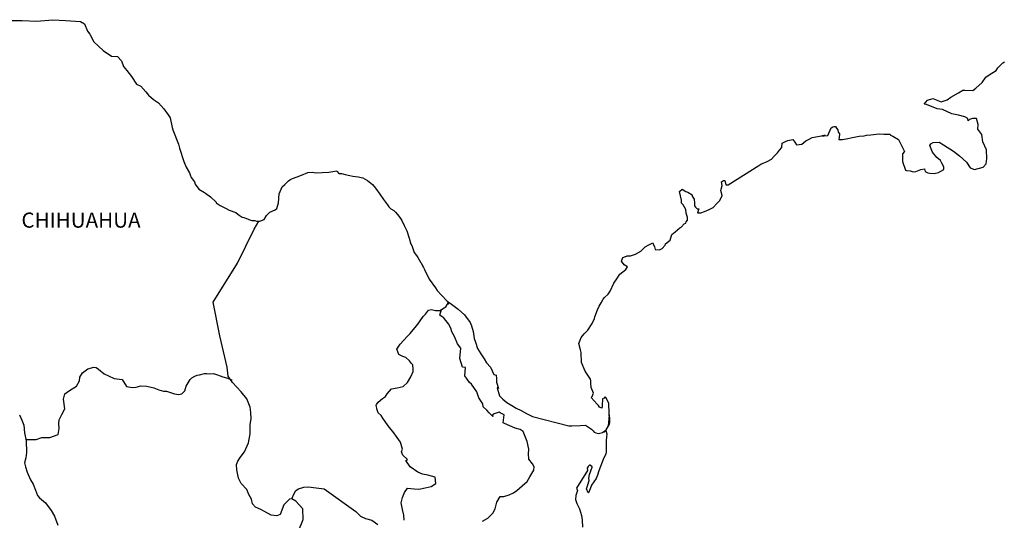
# Model space of a CAD drawing. Units: millimetres. Extents: x 367272 to 369672, y 2559628 to 2561428.
# Drawn here: x 369352 to 369508, y 2561177 to 2561257 of the extents above; entities that cross this region are included whole.
import ezdxf

# ---------------------------------------------------------------- set-up
doc = ezdxf.new("R2010")
doc.units = ezdxf.units.MM
doc.header["$LTSCALE"] = 40
doc.layers.add('Lomo', color=7, linetype='Continuous')
doc.styles.add('ROMANS', font='romans.shx')

msp = doc.modelspace()

# ---------------------------------------------------------------- linework, layer by layer
at = {"layer": 'Lomo', "color": 7, "linetype": 'Continuous'}
for points in [[(369350.19, 2561256.73), (369352.15, 2561256.68), (369354.4, 2561256.58), (369357, 2561256.83), (369359.01, 2561256.68), (369361.41, 2561256.54), (369362.05, 2561256.2), (369362.49, 2561255.01), (369362.89, 2561254.52), (369363.52, 2561253.34), (369365, 2561251.95), (369366.32, 2561251.07), (369367.25, 2561251.02), (369367.88, 2561250.33), (369368.23, 2561249.39), (369368.72, 2561248.76), (369369.46, 2561247.81), (369370.29, 2561246.63), (369370.98, 2561246.29), (369371.77, 2561245.4), (369372.16, 2561244.86), (369372.99, 2561244.17), (369373.78, 2561243.67), (369374.61, 2561242.73), (369375.3, 2561241.75), (369375.59, 2561241.26), (369375.94, 2561239.73), (369376.04, 2561239.38), (369376.92, 2561237.12), (369377.07, 2561236.47), (369377.76, 2561234.35), (369378.15, 2561233.46), (369378.69, 2561232.57), (369378.79, 2561232.23), (369378.94, 2561231.83), (369379.48, 2561231.14), (369379.58, 2561230.75), (369380.17, 2561229.96), (369381.05, 2561229.47), (369381.24, 2561229.32), (369382.03, 2561228.78), (369382.91, 2561227.89), (369382.91, 2561227.8), (369383.55, 2561227.4), (369384.48, 2561226.91), (369384.97, 2561226.66), (369386, 2561226.26), (369386.34, 2561226.02), (369386.55, 2561225.87), (369387.03, 2561225.52), (369387.28, 2561225.48), (369387.86, 2561225.28), (369388.11, 2561225.18), (369388.56, 2561225.03), (369388.7, 2561224.99), (369389.04, 2561224.99), (369389.29, 2561224.89), (369389.83, 2561224.89), (369390.51, 2561225.18), (369390.9, 2561225.78), (369391.2, 2561226.12), (369391.44, 2561226.32), (369392.27, 2561226.71), (369392.52, 2561226.92), (369392.52, 2561226.92), (369392.81, 2561227.8), (369392.9, 2561229.23), (369393.35, 2561230.32), (369393.79, 2561230.72), (369394.37, 2561231.31), (369394.57, 2561231.46), (369395.01, 2561231.65), (369395.75, 2561231.95), (369396.43, 2561232.2), (369397.46, 2561232.59), (369398.15, 2561232.65), (369398.78, 2561232.55), (369399.71, 2561232.59), (369400.79, 2561232.69), (369402.02, 2561232.9), (369402.11, 2561232.8), (369402.36, 2561232.45), (369402.8, 2561232.45), (369403.34, 2561232.3), (369404.12, 2561232.16), (369404.56, 2561232.06), (369405.4, 2561231.91), (369406.18, 2561231.77), (369406.91, 2561231.37), (369407.7, 2561230.73), (369408.14, 2561230.13), (369408.83, 2561229.2), (369409.42, 2561228.36), (369410.06, 2561227.47), (369410.3, 2561227.18), (369410.6, 2561226.88), (369411.09, 2561226.59), (369411.34, 2561226.34), (369411.67, 2561225.95), (369412.02, 2561225.5), (369412.36, 2561225.01), (369412.71, 2561224.22), (369413.15, 2561223.38), (369413.49, 2561222.2), (369413.79, 2561221.26), (369413.94, 2561221.06), (369414.29, 2561219.93), (369414.33, 2561219.88), (369414.78, 2561219.29), (369414.87, 2561219.14), (369415.31, 2561218.4), (369415.41, 2561218.3), (369415.61, 2561217.81), (369415.76, 2561217.56), (369415.95, 2561217.22), (369416.69, 2561215.73), (369417.67, 2561214.31), (369417.92, 2561213.91), (369418.61, 2561213.17), (369419.53, 2561212.23), (369419.98, 2561211.89), (369421.26, 2561210.96), (369422.28, 2561210.07), (369423.17, 2561208.83), (369423.37, 2561208.29), (369423.66, 2561207.4), (369423.81, 2561206.32), (369424, 2561205.73), (369424.31, 2561204.74), (369424.84, 2561203.9), (369425.38, 2561203.07), (369425.78, 2561202.47), (369426.42, 2561201.78), (369426.91, 2561200.6), (369427.3, 2561200.5), (369427.34, 2561199.95), (369427.35, 2561199.36), (369427.64, 2561198.38), (369427.44, 2561198.48), (369427.84, 2561197.24), (369428.33, 2561196.7), (369428.97, 2561196.16), (369429.76, 2561195.67), (369430.44, 2561195.27), (369431.27, 2561194.88), (369432.11, 2561194.44), (369433.04, 2561193.94), (369438.82, 2561192.47), (369439.31, 2561192.47), (369440.64, 2561192.52), (369441.47, 2561192.57), (369442.4, 2561191.93), (369442.7, 2561191.68), (369442.84, 2561191.48), (369443.09, 2561191.34), (369443.53, 2561191.24), (369444.16, 2561191.39), (369444.75, 2561191.83), (369444.9, 2561192.08), (369445.19, 2561192.62), (369445.34, 2561192.97), (369445.24, 2561193.81), (369445.19, 2561194.2), (369445.04, 2561192.42), (369445.25, 2561193.11), (369445.25, 2561193.11), (369445.34, 2561193.7), (369445.19, 2561194.4), (369445.14, 2561196.08), (369444.69, 2561196.96), (369444.55, 2561197.01), (369444.5, 2561197.01), (369444.41, 2561196.86), (369444.16, 2561196.72), (369444.16, 2561196.32), (369444.11, 2561196.12), (369444.11, 2561195.53), (369444.06, 2561195.24), (369443.67, 2561195.43), (369443.53, 2561195.68), (369443.32, 2561195.92), (369442.34, 2561196.96), (369442.49, 2561197.11), (369442.73, 2561197.65), (369442.34, 2561198.54), (369442.3, 2561199.23), (369442.29, 2561199.58), (369442.24, 2561199.87), (369441.41, 2561201.11), (369440.82, 2561202.49), (369440.76, 2561204.07), (369440.67, 2561204.51), (369440.42, 2561205.5), (369440.62, 2561206.04), (369440.76, 2561206.49), (369441.25, 2561207.02), (369441.84, 2561207.62), (369442.52, 2561208.66), (369442.87, 2561209.45), (369442.96, 2561209.75), (369443.35, 2561210.87), (369443.65, 2561211.42), (369443.94, 2561211.96), (369444.28, 2561212.55), (369444.48, 2561212.8), (369445.06, 2561213.35), (369445.36, 2561213.79), (369445.36, 2561213.79), (369445.94, 2561215.07), (369446.43, 2561215.77), (369446.92, 2561216.51), (369447.85, 2561217.25), (369448.14, 2561217.69), (369447.6, 2561217.99), (369447.16, 2561218.58), (369447.36, 2561219.13), (369447.8, 2561219.32), (369447.85, 2561219.32), (369448.09, 2561219.42), (369448.34, 2561219.42), (369448.58, 2561219.42), (369449.36, 2561219.67), (369450.25, 2561220.16), (369450.64, 2561220.56), (369450.93, 2561220.81), (369451.52, 2561221.15), (369452.15, 2561221.45), (369452.21, 2561221.3), (369452.4, 2561220.81), (369452.5, 2561220.41), (369453.19, 2561220.36), (369453.63, 2561220.56), (369454.07, 2561221.1), (369454.12, 2561221.3), (369454.86, 2561221.9), (369455.14, 2561222.78), (369455.68, 2561223.23), (369456.41, 2561223.82), (369456.61, 2561223.97), (369457.1, 2561224.46), (369457.35, 2561224.61), (369457.44, 2561224.81), (369457.64, 2561225.05), (369457.64, 2561225.5), (369457.44, 2561226.19), (369457.34, 2561226.73), (369456.95, 2561227.47), (369456.7, 2561227.77), (369456.66, 2561228.21), (369456.36, 2561229.59), (369456.8, 2561229.99), (369457.34, 2561229.6), (369457.68, 2561229.5), (369458.37, 2561229.05), (369458.37, 2561228.86), (369458.67, 2561228.41), (369458.76, 2561227.77), (369458.76, 2561227.33), (369458.91, 2561227.13), (369459.16, 2561226.88), (369459.4, 2561226.88), (369459.2, 2561226.24), (369459.74, 2561226.24), (369460.33, 2561226.44), (369461.06, 2561226.73), (369461.7, 2561227.08), (369461.7, 2561227.08), (369462.29, 2561227.72), (369462.68, 2561228.12), (369463.12, 2561228.91), (369463.12, 2561228.96), (369462.93, 2561229.75), (369462.97, 2561229.99), (369463.12, 2561230.54), (369463.02, 2561231.13), (369463.32, 2561231.33), (369463.51, 2561231.33), (369463.56, 2561231.33), (369463.71, 2561230.64), (369464.1, 2561230.64), (369468.94, 2561233.75), (369469.24, 2561233.95), (369470.26, 2561234.34), (369470.95, 2561234.74), (369471.39, 2561235.19), (369471.88, 2561235.73), (369472.23, 2561236.18), (369472.57, 2561236.57), (369472.62, 2561237.26), (369473.15, 2561237.55), (369473.54, 2561237.71), (369474.33, 2561237.86), (369474.63, 2561237.41), (369474.91, 2561237.02), (369475.75, 2561237.12), (369476.39, 2561237.61), (369476.92, 2561237.9), (369477.41, 2561238.15), (369479.47, 2561238.55), (369478.98, 2561238.4), (369479.28, 2561238.45), (369479.87, 2561238.5), (369480.4, 2561239.68), (369480.65, 2561239.83), (369480.89, 2561239.93), (369481.09, 2561239.88), (369481.24, 2561239.64), (369481.48, 2561239.39), (369481.53, 2561239), (369481.63, 2561238.9), (369481.72, 2561238.75), (369481.72, 2561238.75), (369481.72, 2561238.65), (369481.63, 2561237.86), (369482.02, 2561237.86), (369482.17, 2561237.86), (369482.17, 2561237.86), (369482.21, 2561237.86), (369483.05, 2561238.01), (369483.54, 2561238.11), (369484.03, 2561238.21), (369484.86, 2561238.36), (369485.65, 2561238.45), (369485.99, 2561238.51), (369486.72, 2561238.6), (369487.55, 2561238.7), (369488.05, 2561238.76), (369488.73, 2561238.71), (369489.76, 2561238.71), (369489.81, 2561238.51), (369490.2, 2561238.36), (369491.08, 2561237.87), (369492.02, 2561235.95), (369491.73, 2561235.55), (369491.73, 2561234.37), (369492.17, 2561232.98), (369492.37, 2561232.94), (369492.95, 2561232.89), (369493.39, 2561232.74), (369493.84, 2561232.79), (369494.62, 2561233.08), (369495.21, 2561233.18), (369495.31, 2561232.79), (369495.75, 2561232.55), (369496.04, 2561232.5), (369496.73, 2561232.45), (369497.41, 2561232.59), (369497.8, 2561232.84), (369498.29, 2561233.09), (369498.29, 2561233.53), (369497.95, 2561234.08), (369497.76, 2561234.52), (369497.16, 2561234.97), (369496.48, 2561235.85), (369496.04, 2561236.89), (369496.18, 2561237.14), (369496.57, 2561237.38), (369497.55, 2561237.43), (369498.19, 2561236.99), (369499.81, 2561236), (369500.74, 2561235.26), (369501.87, 2561234.23), (369502.46, 2561233.34), (369503.15, 2561233.09), (369504.52, 2561233.44), (369504.96, 2561233.98), (369505.1, 2561234.82), (369505.1, 2561234.82), (369505.05, 2561236.2), (369504.46, 2561237.49), (369504.31, 2561238.62), (369503.68, 2561239.46), (369503.72, 2561240.2), (369503.47, 2561241.19), (369502.79, 2561241.19), (369502.35, 2561240.99), (369502.1, 2561240.79), (369502.06, 2561241.19), (369501.57, 2561241.43), (369500.58, 2561241.68), (369499.56, 2561241.93), (369498.04, 2561242.61), (369497.2, 2561242.71), (369495.54, 2561243.4), (369495.14, 2561243.45), (369495.69, 2561244.09), (369496.51, 2561244.34), (369497.84, 2561243.8), (369498.77, 2561244.15), (369499.4, 2561244.54), (369500.58, 2561245.23), (369501.26, 2561245.68), (369501.61, 2561245.68), (369502.84, 2561245.63), (369503.32, 2561245.97), (369504.35, 2561246.87), (369504.94, 2561247.75), (369505.48, 2561248.1), (369506.55, 2561248.79), (369506.85, 2561249.23), (369507.63, 2561249.98), (369507.88, 2561250.17)], [(369395.91, 2561175.69), (369396.69, 2561177.61), (369396.64, 2561179.29), (369395.56, 2561180.52), (369394.92, 2561180.92), (369394.53, 2561180.82), (369393.64, 2561179.93), (369393.06, 2561178.4), (369392.52, 2561178.21), (369391.63, 2561178.31), (369390.55, 2561178.9), (369390.01, 2561179.2), (369389.13, 2561179.55), (369388.64, 2561180.09), (369388.49, 2561180.83), (369388.49, 2561180.83), (369388.09, 2561181.57), (369387.76, 2561182.36), (369386.87, 2561183.3), (369386.47, 2561184.18), (369386.18, 2561185.51), (369386.13, 2561186.31), (369386.32, 2561186.84), (369386.71, 2561187.44), (369387.4, 2561188.37), (369388.04, 2561189.75), (369388.29, 2561191.18), (369388.28, 2561192.66), (369388.43, 2561193.6), (369388.38, 2561194.59), (369388.28, 2561195.42), (369387.79, 2561196.75), (369386.86, 2561197.84), (369385.48, 2561199.32), (369384.79, 2561200.36), (369384.64, 2561201.78), (369383.51, 2561206.71), (369382.43, 2561212.04), (369386.3, 2561218.25), (369388.95, 2561223.62), (369389.68, 2561224.89)], [(369412.7, 2561177.49), (369412.65, 2561178.28), (369412.45, 2561179.21), (369412.26, 2561180.25), (369412.45, 2561181.09), (369412.75, 2561181.92), (369413.24, 2561182.56), (369414.27, 2561182.46), (369415.01, 2561182.42), (369416.04, 2561182.66), (369416.97, 2561182.85), (369417.71, 2561183.35), (369417.61, 2561184.33), (369416.48, 2561184.63), (369415.64, 2561184.78), (369414.86, 2561185.12), (369413.67, 2561185.96), (369412.99, 2561186.95), (369413.24, 2561187.15), (369412.5, 2561187.84), (369412.3, 2561188.34), (369412.45, 2561188.78), (369412.15, 2561189.86), (369411.61, 2561190.6), (369410.93, 2561191.54), (369410.34, 2561192.23), (369409.8, 2561192.97), (369409.35, 2561193.66), (369409.06, 2561194.11), (369408.61, 2561194.5), (369408.37, 2561195.14), (369408.37, 2561195.24), (369408.27, 2561195.68), (369408.32, 2561195.84), (369408.32, 2561195.84), (369408.61, 2561196.22), (369409.25, 2561196.82), (369409.74, 2561197.11), (369410.04, 2561197.51), (369410.68, 2561198.34), (369411.61, 2561198.49), (369412.54, 2561198.68), (369413.22, 2561199.32), (369413.77, 2561200.22), (369414.16, 2561201.05), (369414.16, 2561201.44), (369414.11, 2561202.13), (369413.86, 2561202.33), (369413.57, 2561202.78), (369412.98, 2561203.32), (369412.49, 2561203.47), (369411.89, 2561203.76), (369411.55, 2561204.6), (369412.09, 2561205.39), (369412.59, 2561205.98), (369413.22, 2561206.67), (369413.66, 2561207.12), (369414.15, 2561207.66), (369414.74, 2561208.35), (369415.23, 2561209.13), (369415.72, 2561209.77), (369416.07, 2561210.17), (369416.56, 2561210.81), (369417.05, 2561210.9), (369417.69, 2561210.75), (369418.37, 2561210.75), (369419.31, 2561211.34), (369419.6, 2561211.74), (369419.8, 2561212.03), (369419.59, 2561211.72), (369419.67, 2561212.13)], [(369425.13, 2561177.37), (369425.96, 2561177.81), (369426.75, 2561178.6), (369427.14, 2561179.29), (369427.38, 2561180.37), (369427.92, 2561181.26), (369428.51, 2561181.26), (369429.35, 2561181.51), (369430.03, 2561181.85), (369430.58, 2561182.24), (369431.41, 2561182.93), (369432.2, 2561183.62), (369432.64, 2561184.36), (369433.28, 2561185.44), (369433.32, 2561185.98), (369433.03, 2561186.43), (369432.48, 2561187.17), (369432.44, 2561188.01), (369432.48, 2561188.79), (369432.19, 2561189.98), (369431.6, 2561191.56), (369431.11, 2561191.86), (369430.32, 2561192.11), (369428.61, 2561192.84), (369428.41, 2561192.95), (369428.55, 2561194.22), (369427.91, 2561194.52), (369427.77, 2561194.62), (369426.83, 2561194.32), (369426.74, 2561194.18), (369426.79, 2561193.93), (369426.19, 2561194.52), (369425.8, 2561194.97), (369425.26, 2561195.46), (369425.16, 2561195.96), (369424.57, 2561196.89), (369424.23, 2561197.83), (369423.39, 2561199.06), (369423.05, 2561199.31), (369422.31, 2561200.4), (369422.41, 2561201.73), (369421.97, 2561201.78), (369421.52, 2561203.11), (369421.72, 2561204.79), (369421.18, 2561205.47), (369420.68, 2561206.61), (369420.29, 2561207.35), (369420.1, 2561207.94), (369419.75, 2561208.64), (369419.31, 2561209.17), (369418.92, 2561209.62), (369418.72, 2561209.72), (369418.37, 2561210.01), (369418.63, 2561210.92)], [(369352.74, 2561190.28), (369354.35, 2561190.3), (369355.28, 2561190.64), (369356.51, 2561190.64), (369357.84, 2561191.08), (369358.03, 2561192.02), (369357.98, 2561192.85), (369358.03, 2561193.4), (369358.42, 2561194.28), (369358.91, 2561195.17), (369358.72, 2561196.7), (369358.91, 2561197.54), (369359.65, 2561198.07), (369360.78, 2561198.77), (369361.22, 2561199.61), (369361.27, 2561200.2), (369361.71, 2561200.88), (369362.54, 2561201.52), (369363.53, 2561201.77), (369363.87, 2561201.72), (369364.26, 2561201.42), (369365.15, 2561200.68), (369365.84, 2561200.38), (369366.72, 2561199.99), (369368, 2561199.79), (369368.68, 2561198.7), (369369.62, 2561198.56), (369370.21, 2561198.6), (369370.94, 2561198.8), (369371.92, 2561198.75), (369373.05, 2561198.5), (369373.79, 2561198.15), (369374.53, 2561197.95), (369375.02, 2561197.95), (369376.3, 2561197.51), (369376.94, 2561197.41), (369377.47, 2561197.56), (369377.92, 2561198), (369378.16, 2561198.74), (369378.6, 2561199.52), (369378.8, 2561199.82), (369379.05, 2561200.07), (369379.54, 2561200.31), (369379.88, 2561200.51), (369380.27, 2561200.56), (369381.06, 2561200.75), (369381.45, 2561200.75), (369381.8, 2561200.71), (369382.43, 2561200.75), (369382.98, 2561200.61), (369383.52, 2561200.4), (369383.96, 2561200.21), (369384.54, 2561200.06), (369385.24, 2561199.81), (369385.43, 2561199.77), (369385.43, 2561199.77)], [(369351.74, 2561194.2), (369352.09, 2561193.36), (369352.44, 2561192.57), (369352.53, 2561191.34), (369352.78, 2561190.1), (369352.83, 2561188.23), (369352.73, 2561187.39), (369352.54, 2561186.6), (369352.68, 2561185.96), (369352.93, 2561185.12), (369353.47, 2561183.89), (369353.87, 2561183.2), (369354.26, 2561182.26), (369354.6, 2561181.43), (369354.9, 2561181.03), (369355.83, 2561180.24), (369356.77, 2561179.06), (369357.25, 2561178.16), (369357.8, 2561176.74)], [(369444.16, 2561191.39), (369444.41, 2561191.53), (369444.7, 2561191.74)], [(369394.92, 2561180.92), (369395.27, 2561181.76), (369395.51, 2561182.19), (369395.95, 2561182.5), (369396.79, 2561182.74), (369397.57, 2561182.78), (369398.75, 2561182.64), (369400.03, 2561182.48), (369405.04, 2561178.88), (369405.78, 2561178.14), (369406.57, 2561177.79), (369407.59, 2561177.5), (369408.53, 2561176.85)]]:
    msp.add_lwpolyline(points, dxfattribs=at)
at = {"layer": 'Lomo', "color": 5, "linetype": 'Continuous'}
msp.add_lwpolyline([(369444.7, 2561191.74), (369444.86, 2561191.19), (369444.71, 2561190.15), (369444.75, 2561189.12), (369444.75, 2561188.28), (369444.66, 2561188.03), (369444.27, 2561187.14), (369443.59, 2561185.32), (369443.34, 2561184.63), (369443.15, 2561184.13), (369442.42, 2561183.05), (369442.22, 2561182.46), (369441.93, 2561181.86), (369441.88, 2561181.86), (369441.63, 2561182.46), (369441.83, 2561183.14), (369442.02, 2561183.79), (369441.97, 2561184.18), (369442.07, 2561184.77), (369442.51, 2561185.91), (369442.51, 2561185.96), (369442.21, 2561186.25), (369442.11, 2561186.25), (369441.87, 2561186), (369441.72, 2561185.76), (369441.77, 2561185.37), (369440.02, 2561182.6), (369440.17, 2561182.21), (369439.92, 2561181.41), (369439.87, 2561180.78), (369440.06, 2561180.13), (369440.36, 2561179.64), (369440.51, 2561179.29), (369440.8, 2561178.26), (369440.95, 2561177.52), (369440.96, 2561176.38)], dxfattribs=at)

# ---------------------------------------------------------------- texts
at = {"layer": 'Lomo', "color": 7, "style": 'ROMANS'}
msp.add_text('CHIHUAHUA', height=2.4, dxfattribs=at).set_placement((369352.03, 2561223.87))

doc.saveas('drawing.dxf')
